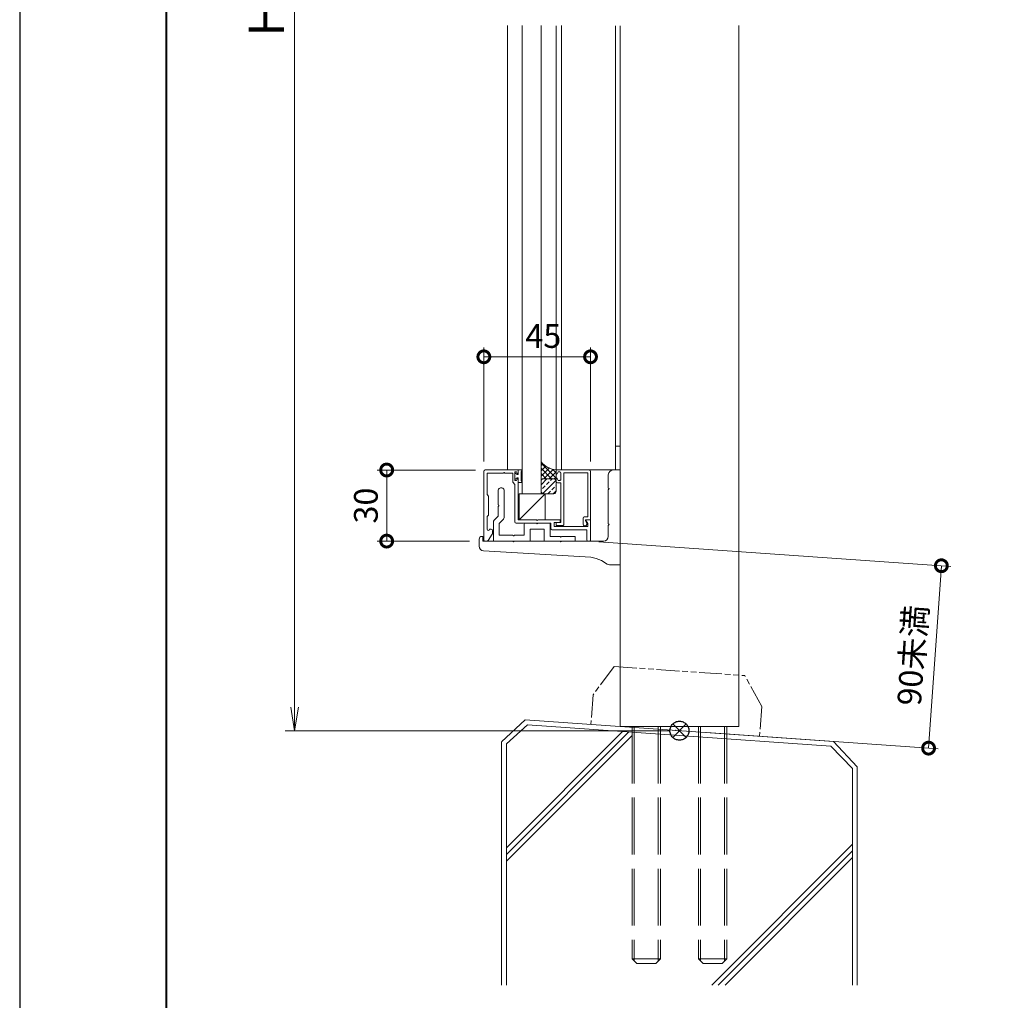
# Model space of a CAD drawing. Units: millimetres. Extents: x 0 to 420, y 0 to 297.
# Drawn here: x 0 to 104, y 58 to 161 of the extents above; entities that cross this region are included whole.
import ezdxf

# ---------------------------------------------------------------- set-up
doc = ezdxf.new("R2010")
doc.units = ezdxf.units.MM
for name, pattern in [('AM_ISO02W050', [7.5, 6, -1.5]), ('AM_ISO09W050', [22.5, 12, -1.5, 3, -1.5, 3, -1.5]), ('Amconstr', [9999, 9999, 0])]:
    doc.linetypes.add(name, pattern=pattern)
for name, color, linetype, lineweight in [('AM_0', 7, 'Continuous', 18), ('AM_1', 14, 'Continuous', 40), ('AM_11', 3, 'AM_ISO09W050', 9), ('AM_2', 40, 'Continuous', 9), ('AM_3', 6, 'AM_ISO02W050', 9), ('AM_5', 3, 'Continuous', 9), ('AM_8', 1, 'Continuous', 9), ('AM_CL', 1, 'Amconstr', 25)]:
    doc.layers.add(name, color=color, linetype=linetype, lineweight=lineweight)
doc.layers.add('AM_VIEWS', color=1, linetype='Continuous', lineweight=25, plot=False)
doc.styles.add('ゴシック', font='msgothic.ttc')
doc.dimstyles.new('VF$0', dxfattribs={"dimtxt": 10, "dimasz": 10, "dimexe": 4, "dimexo": 4, "dimgap": 2.5, "dimtad": 1, "dimdsep": 46, "dimtxsty": 'ゴシック', "dimblk": 'DOTSMALL', "dimcen": 0, "dimclrd": 256, "dimclre": 256, "dimclrt": 2, "dimadec": 0, "dimazin": 2, "dimtp": 0.1, "dimtm": 0.1, "dimtfac": 0.71, "dimtmove": 0, "dimatfit": 3, "dimldrblk": 'OPEN30', "dimfxl": 1, "dimlwd": -1, "dimlwe": -1, "dimarcsym": 0})

# ---------------------------------------------------------------- blocks, each defined once
blk = doc.blocks.new('_DotSmall')
at = {"color": 0, "linetype": 'ByBlock', "const_width": 0.5}
blk.add_lwpolyline([(-0.0625, 0, 1), (0.0625, 0, 1)], format="xyb", close=True, dxfattribs=at)
blk = doc.blocks.new('*D27')
at = {"layer": 'AM_5', "linetype": 'Continuous'}
for p, q in [((48.09, 113.78), (37.71, 113.78)), ((38.71, 113.78), (38.71, 106.28)), ((47.46, 106.28), (37.71, 106.28))]:
    blk.add_line(p, q, dxfattribs=at)
at = {"layer": 'Defpoints', "color": 0}
for p in [(49.09, 113.78), (38.71, 106.28), (48.46, 106.28)]:
    blk.add_point(p, dxfattribs=at)
at = {"layer": 'AM_5', "xscale": 2.5, "yscale": 2.5, "zscale": 2.5}
for p, rotation in [((38.71, 113.78), 90), ((38.71, 106.28), 270)]:
    blk.add_blockref('_DotSmall', p, dxfattribs=dict(at, rotation=rotation))
at = {"layer": 'AM_5', "color": 2, "insert": (36.84, 110.03), "char_height": 2.5, "attachment_point": 5, "rotation": 90, "style": 'ゴシック'}
blk.add_mtext('30', dxfattribs=at)
blk = doc.blocks.new('_Open30')
at = {"color": 0, "linetype": 'ByBlock', "lineweight": -2}
for p, q in [((-1, 0.267949), (0, 0)), ((0, 0), (-1, -0.267949)), ((0, 0), (-1, 0))]:
    blk.add_line(p, q, dxfattribs=at)
blk = doc.blocks.new('*D29')
at = {"layer": 'AM_5', "linetype": 'Continuous'}
for p, q in [((48.96, 114.66), (48.96, 126.72)), ((60.21, 114.66), (60.21, 126.72)), ((48.96, 125.72), (60.21, 125.72))]:
    blk.add_line(p, q, dxfattribs=at)
at = {"layer": 'Defpoints', "color": 0}
for p in [(60.21, 125.72), (48.96, 113.66), (60.21, 113.66)]:
    blk.add_point(p, dxfattribs=at)
at = {"layer": 'AM_5', "xscale": 2.5, "yscale": 2.5, "zscale": 2.5}
for p, rotation in [((48.96, 125.72), 179.9998449618137), ((60.21, 125.72), 359.9998449618136)]:
    blk.add_blockref('_DotSmall', p, dxfattribs=dict(at, rotation=rotation))
at = {"layer": 'AM_5', "color": 2, "insert": (55.23, 127.59), "char_height": 2.5, "attachment_point": 5, "rotation": 359.9998, "style": 'ゴシック'}
blk.add_mtext('45', dxfattribs=at)
blk = doc.blocks.new('*D31')
at = {"layer": 'AM_5', "linetype": 'Continuous'}
for p, q in [((61.09, 106.21), (98.22, 103.61)), ((97.22, 103.68), (95.87, 84.44)), ((72.46, 86.08), (96.87, 84.37))]:
    blk.add_line(p, q, dxfattribs=at)
at = {"layer": 'Defpoints', "color": 0}
for p in [(60.09, 106.28), (71.46, 86.15), (95.87, 84.44)]:
    blk.add_point(p, dxfattribs=at)
at = {"layer": 'AM_5', "xscale": 2.5, "yscale": 2.5, "zscale": 2.5}
for p, rotation in [((97.22, 103.68), 86.00000000001654), ((95.87, 84.44), 266.0000000000165)]:
    blk.add_blockref('_DotSmall', p, dxfattribs=dict(at, rotation=rotation))
at = {"layer": 'AM_5', "color": 2, "insert": (94.5, 94.21), "char_height": 2.5, "attachment_point": 5, "rotation": 86, "style": 'ゴシック'}
blk.add_mtext('90未満', dxfattribs=at)
blk = doc.blocks.new('_Open')
at = {"color": 0, "linetype": 'ByBlock', "lineweight": -2}
for p, q in [((-1, 0.166667), (0, 0)), ((-1, -0.166667), (0, 0)), ((0, 0), (-1, 0))]:
    blk.add_line(p, q, dxfattribs=at)
blk = doc.blocks.new('*D37')
at = {"layer": 'AM_5', "linetype": 'Continuous'}
for p, q in [((50.09, 236.28), (28, 236.28)), ((29, 233.78), (29, 88.78)), ((68.59, 86.28), (28, 86.28))]:
    blk.add_line(p, q, dxfattribs=at)
at = {"layer": 'Defpoints', "color": 0}
for p in [(51.09, 236.28), (29, 86.28), (69.59, 86.28)]:
    blk.add_point(p, dxfattribs=at)
at = {"layer": 'AM_5', "xscale": 2.5, "yscale": 2.5, "zscale": 2.5}
for p, rotation in [((29, 236.28), 90), ((29, 86.28), 270)]:
    blk.add_blockref('_Open', p, dxfattribs=dict(at, rotation=rotation))
at = {"layer": 'AM_5', "color": 2, "insert": (26.5, 161.35), "char_height": 3.75, "attachment_point": 5, "rotation": 90, "style": 'ゴシック'}
blk.add_mtext('H', dxfattribs=at)

msp = doc.modelspace()

# ---------------------------------------------------------------- linework, layer by layer
at = {"layer": 'AM_0'}
for p, q in [((51.4646, 113.7811), (51.4646, 160.6535)), ((56.5895, 113.7811), (56.5895, 160.65)), ((57.1645, 113.7811), (57.1645, 160.657)), ((62.8395, 113.7811), (62.8395, 160.647)), ((63.3399, 86.7181), (63.3395, 160.6508)), ((75.8395, 160.6596), (75.8399, 86.7181)), ((62.8395, 116.2811), (63.3395, 116.2811)), ((48.9645, 113.6561), (48.9644, 106.4061)), ((49.0895, 113.7811), (52.5895, 113.7811)), ((49.3145, 113.4311), (51.0145, 113.4311)), ((49.3145, 113.4311), (49.3145, 111.1811)), ((51.1645, 113.4311), (52.0145, 113.4311)), ((52.0145, 112.4811), (52.0145, 113.4311)), ((52.2395, 113.5811), (52.3895, 113.5811)), ((52.2395, 112.6811), (52.2395, 113.5811)), ((52.2395, 113.4561), (52.2395, 112.8061)), ((52.3145, 113.4561), (52.2395, 113.4561)), ((52.4645, 113.3186), (52.3145, 113.4561)), ((52.3895, 113.5811), (52.4953, 113.3826)), ((52.5895, 113.3186), (52.4645, 113.3186)), ((52.8895, 113.7936), (52.5895, 113.7936)), ((52.5895, 113.7936), (52.5895, 113.3186)), ((52.5895, 113.4061), (52.5895, 113.7811)), ((52.8895, 113.5936), (52.8895, 112.6686)), ((52.9895, 113.6936), (52.9895, 113.6936)), ((56.5894, 113.7811), (56.5894, 113.4061)), ((60.0895, 113.7811), (56.5895, 113.7811)), ((56.5895, 113.7811), (62.8395, 113.7811)), ((56.7894, 113.5811), (56.6835, 113.3825)), ((56.9644, 113.581), (56.7894, 113.5811)), ((57.0893, 112.806), (57.0894, 113.456)), ((57.3894, 113.4811), (59.9145, 113.4811)), ((57.3894, 113.4811), (57.3894, 108.0561)), ((59.9145, 113.4811), (59.9145, 108.8311)), ((60.2145, 113.6561), (60.2145, 108.5311)), ((62.0895, 111.8561), (62.0895, 113.2811)), ((62.5895, 113.7811), (63.3395, 113.7811)), ((63.3395, 103.7811), (63.3395, 113.7811)), ((52.0145, 112.4811), (52.2395, 112.2561)), ((52.3145, 112.8061), (52.2395, 112.8061)), ((52.2395, 112.6811), (52.3895, 112.6811)), ((52.2395, 108.3061), (52.2395, 112.2561)), ((52.4645, 112.9436), (52.3145, 112.8061)), ((52.3895, 112.6811), (52.4953, 112.8796)), ((52.5895, 112.9436), (52.4645, 112.9436)), ((52.5895, 112.4686), (52.5895, 112.9436)), ((52.5895, 108.5311), (52.5895, 112.8561)), ((52.8895, 112.4686), (52.5895, 112.4686)), ((52.9895, 112.5686), (52.9895, 112.5686)), ((56.5893, 112.5561), (56.5893, 112.8561)), ((56.7893, 112.6811), (56.6834, 112.8796)), ((57.0894, 112.431), (56.7142, 112.4311)), ((56.9643, 112.681), (56.7893, 112.6811)), ((57.0894, 112.431), (57.0894, 108.2311)), ((49.4645, 111.0311), (49.3145, 111.1811)), ((50.4769, 111.5929), (50.4769, 110.1061)), ((51.1019, 111.5936), (51.1019, 108.7633)), ((52.6744, 111.2811), (55.4244, 111.2811)), ((52.6744, 108.5311), (55.4244, 111.2811)), ((52.6744, 111.2811), (52.6744, 108.5311)), ((55.4244, 111.2811), (55.4244, 108.5311)), ((62.0895, 108.1061), (62.0895, 111.7061)), ((49.4645, 109.0311), (49.4645, 111.0311)), ((50.4769, 109.9561), (50.4769, 108.9186)), ((49.4645, 109.0311), (49.3144, 108.881)), ((49.3144, 108.881), (49.3144, 107.5311)), ((49.9644, 108.3025), (49.9644, 106.2811)), ((50.0376, 108.4793), (50.4769, 108.9186)), ((50.5894, 108.1472), (51.0287, 108.5865)), ((50.5894, 108.1472), (50.5894, 106.9061)), ((56.0394, 108.1811), (52.3645, 108.1811)), ((54.5145, 108.5311), (52.5895, 108.5311)), ((53.2145, 108.0561), (53.2145, 106.9061)), ((53.3395, 108.1811), (54.5145, 108.1811)), ((57.0144, 108.5311), (54.6645, 108.5311)), ((55.8395, 108.1811), (54.6645, 108.1811)), ((55.9645, 108.0561), (55.9645, 106.7811)), ((56.0394, 108.1811), (56.0394, 107.5811)), ((56.8894, 108.2311), (56.3894, 108.2311)), ((56.3894, 108.2311), (56.3894, 107.8061)), ((57.0894, 108.2311), (56.5894, 108.2311)), ((56.5894, 108.2311), (56.5894, 107.9311)), ((57.0144, 108.5311), (57.0144, 108.3561)), ((59.427, 108.7061), (59.427, 108.0811)), ((59.9145, 108.8311), (59.552, 108.8311)), ((59.6929, 108.4629), (59.8133, 108.1537)), ((59.9145, 108.1213), (59.7212, 108.4561)), ((60.2145, 108.5311), (59.7395, 108.5311)), ((60.2145, 108.5311), (59.7645, 108.5311)), ((59.9145, 108.1213), (59.9145, 107.806)), ((60.2145, 108.5311), (60.2145, 106.4061)), ((49.4016, 106.3368), (49.8435, 106.9996)), ((49.5645, 107.5311), (49.7395, 107.5311)), ((49.8435, 106.9996), (49.8645, 107.0311)), ((49.8645, 107.4061), (49.8645, 107.0689)), ((49.8645, 107.0657), (49.8645, 107.0311)), ((53.8395, 107.5561), (55.3395, 107.5561)), ((53.8395, 107.5561), (53.8395, 106.2811)), ((55.3395, 107.5561), (55.3395, 106.2811)), ((56.1644, 107.4561), (59.8145, 107.4561)), ((59.9145, 107.806), (56.3894, 107.8061)), ((57.2644, 107.9311), (56.5894, 107.9311)), ((59.8145, 107.4561), (59.8145, 106.4061)), ((62.0895, 106.7811), (62.0895, 107.9561)), ((48.4645, 106.4811), (48.4645, 105.7517)), ((48.8395, 106.7811), (48.7645, 106.7811)), ((48.8395, 106.2811), (48.8395, 106.7811)), ((48.8395, 106.2811), (52.0145, 106.2811)), ((49.0894, 106.2811), (49.2976, 106.2811)), ((49.2976, 106.2811), (49.3644, 106.2811)), ((49.3644, 106.2811), (49.4016, 106.3368)), ((49.9644, 106.2811), (53.8395, 106.2811)), ((50.5894, 106.9061), (52.0144, 106.9061)), ((52.1645, 106.9061), (53.2145, 106.9061)), ((52.1645, 106.2811), (57.0145, 106.2811)), ((55.3395, 106.2811), (58.5895, 106.2811)), ((57.0144, 106.7811), (55.9645, 106.7811)), ((58.5895, 106.7811), (57.1645, 106.7811)), ((57.1645, 106.2811), (61.5895, 106.2811)), ((58.5895, 106.2811), (58.5895, 106.7811)), ((60.0895, 106.2811), (59.9395, 106.2811)), ((48.9342, 105.2526), (60.2289, 104.5681)), ((61.3639, 104.2164), (61.9707, 103.8523)), ((63.3395, 103.7811), (62.228, 103.7811)), ((63.3399, 86.7181), (75.8399, 86.7181))]:
    msp.add_line(p, q, dxfattribs=at)
for points in [[(53.9895, 111.2808), (53.9895, 111.2808), (52.9895, 111.2808), (52.9895, 160.6535)], [(53.9895, 111.2808), (53.9895, 111.2808), (54.9895, 111.2808), (54.9895, 160.6542)]]:
    msp.add_lwpolyline(points, dxfattribs=at)
for centre, radius, start, end in [((49.0895, 113.6561), 0.125, 90.000003, 179.999841), ((51.0895, 113.4311), 0.075, 0, 180), ((52.5395, 113.4061), 0.05, 208.071813, 0.000008), ((52.8895, 113.6936), 0.1, 269.999997, 90.000002), ((56.6394, 113.4061), 0.05, 179.992793, 331.920987), ((56.9644, 113.456), 0.125, 359.992801, 89.992797), ((60.0895, 113.6561), 0.125, 0.000153, 90.000003), ((62.5895, 113.2811), 0.5, 90, 180), ((52.5395, 112.8561), 0.05, 359.999992, 151.928187), ((52.8895, 112.5686), 0.1, 269.999997, 90.000002), ((56.6393, 112.8561), 0.05, 28.064606, 179.992813), ((56.7143, 112.5561), 0.125, 179.992802, 269.992802), ((56.9643, 112.806), 0.125, 269.992802, 359.992805), ((50.7894, 111.5936), 0.3125, 0.000021, 180.129157), ((62.0895, 111.7811), 0.075, 270, 90), ((50.4769, 110.0311), 0.075, 270, 90), ((50.2144, 108.3025), 0.25, 135, 180), ((50.8519, 108.7633), 0.25, 315, 0.000037), ((52.3645, 108.3061), 0.125, 180, 269.99998), ((53.3395, 108.0561), 0.125, 90, 180), ((54.5895, 108.5311), 0.075, 180, 359.999961), ((54.5895, 108.1811), 0.075, 180, 0), ((55.8395, 108.0561), 0.125, 0, 90), ((56.8894, 108.3561), 0.125, 270.000053, 359.999356), ((57.2644, 108.0561), 0.125, 269.999578, 0), ((59.552, 108.7061), 0.125, 89.999327, 179.999259), ((59.627, 108.0811), 0.2, 179.999259, 21.279205), ((59.7395, 108.4811), 0.05, 89.999327, 201.279205), ((59.7645, 108.4811), 0.05, 90.000717, 210.000717), ((62.0895, 108.0311), 0.075, 270, 90), ((49.4394, 107.5311), 0.125, 179.999829, 359.980316), ((49.7395, 107.4061), 0.125, 359.999849, 90), ((49.7395, 107.0689), 0.125, 326.309828, 359.999849), ((56.1644, 107.5811), 0.125, 179.999445, 270), ((48.7645, 106.4811), 0.3, 90, 180), ((49.0894, 106.4061), 0.125, 179.999849, 270), ((49.2976, 106.4061), 0.125, 270, 326.309828), ((52.0895, 106.9061), 0.075, 180, 0), ((52.0895, 106.2811), 0.075, 180, 0), ((57.0895, 106.7811), 0.075, 180, 0), ((57.0895, 106.2811), 0.075, 180, 0), ((59.9395, 106.4061), 0.125, 180.000301, 270), ((60.0895, 106.4061), 0.125, 270, 0.000301), ((61.5895, 106.7811), 0.5, 270, 0), ((48.9645, 105.7517), 0.5, 180, 266.531771), ((60.0777, 102.0727), 2.5, 59.036243, 86.531771), ((62.228, 104.2811), 0.5, 239.036243, 270)]:
    msp.add_arc(centre, radius, start, end, dxfattribs=at)
msp.add_point((69.4777, 86.2949), dxfattribs=at)
at = {"layer": 'AM_1'}
msp.add_lwpolyline([(15.5, 10), (15.5, 287), (404.5, 287), (404.5, 10)], close=True, dxfattribs=at)
at = {"layer": 'AM_11', "ltscale": 0.2}
for p, q in [((62.6984, 93.0582), (60.4747, 90.0661)), ((62.6984, 93.0582), (76.4805, 92.0945)), ((78.2662, 88.822), (76.4805, 92.0945)), ((60.4747, 90.0661), (60.2557, 86.9338)), ((78.2662, 88.822), (78.0472, 85.6897))]:
    msp.add_line(p, q, dxfattribs=at)
msp.add_point((69.1514, 86.3117), dxfattribs=at)
msp.add_point((69.1514, 86.3117), dxfattribs=at)
msp.add_point((69.1514, 86.3117), dxfattribs=at)
msp.add_point((69.1514, 86.3117), dxfattribs=at)
at = {"layer": 'AM_2'}
for p, q in [((53.3334, 87.4178), (50.8395, 85.0922)), ((53.3334, 87.4178), (85.8456, 85.1444)), ((53.5471, 86.8974), (51.3395, 84.9083)), ((53.5471, 86.8974), (85.5758, 84.6659)), ((51.3395, 73.9369), (63.6012, 86.1986)), ((51.3395, 73.2298), (64.2621, 86.1524)), ((51.3395, 72.5227), (64.5899, 85.7731)), ((50.8395, 85.0785), (50.8395, 59.4528)), ((51.3395, 84.9083), (51.3395, 59.4528)), ((85.5758, 84.6659), (87.8395, 82.3069)), ((85.8456, 85.1444), (88.3395, 82.47)), ((87.8395, 82.3069), (87.8395, 59.4528)), ((88.3395, 82.47), (88.3395, 59.4528)), ((72.9935, 59.4527), (87.8395, 74.3062)), ((73.685, 59.4528), (87.8395, 73.5991)), ((74.3993, 59.4538), (87.8395, 72.892))]:
    msp.add_line(p, q, dxfattribs=at)
for points in [[(56.3395, 112.8561, -0.41421368), (56.5895, 112.6061), (56.5895, 113.7811, -0.18644199), (54.9894, 114.6362), (54.9894, 112.6061, -0.41421356), (55.2394, 112.8561), (56.3395, 112.8561)], [(56.3395, 112.8561), (55.2394, 112.8561, 0.41421356), (54.9894, 112.6061), (54.9894, 111.5311, 0.41421356), (55.2394, 111.2811), (56.3395, 111.2811, 0.41421356), (56.5895, 111.5311), (56.5895, 112.6061, 0.41421368), (56.3395, 112.8561)]]:
    msp.add_lwpolyline(points, format="xyb", dxfattribs=at)
at = {"layer": 'AM_3'}
for p, q in [((64.5899, 86.7181), (64.5899, 62.2181)), ((64.8267, 86.7181), (64.8267, 61.9814)), ((67.3532, 86.7181), (67.3532, 61.9814)), ((67.5899, 86.7181), (67.5899, 62.2181)), ((71.5899, 86.7181), (71.5899, 62.2181)), ((71.8267, 86.7181), (71.8267, 61.9814)), ((74.3532, 86.7181), (74.3532, 61.9814)), ((74.5899, 86.7181), (74.5899, 62.2181)), ((64.5899, 62.2181), (67.5899, 62.2181)), ((64.5899, 62.2181), (65.0899, 61.7181)), ((65.0899, 61.7181), (67.0899, 61.7181)), ((67.5899, 62.2181), (67.0899, 61.7181)), ((71.5899, 62.2181), (74.5899, 62.2181)), ((71.5899, 62.2181), (72.0899, 61.7181)), ((72.0899, 61.7181), (74.0899, 61.7181)), ((74.5899, 62.2181), (74.0899, 61.7181))]:
    msp.add_line(p, q, dxfattribs=at)
at = {"layer": 'AM_8', "linetype": 'Continuous'}
for p, q in [((56.5826, 112.9245), (54.9894, 114.5177)), ((54.9894, 114.2402), (55.1925, 114.4433)), ((54.9894, 113.6789), (55.508, 114.1975)), ((54.9894, 113.1177), (55.8688, 113.997)), ((56.0716, 112.8743), (54.9894, 113.9565)), ((55.5285, 112.8561), (54.9894, 113.3952)), ((55.2891, 112.8561), (56.2828, 113.8498)), ((55.8524, 112.8581), (56.585, 113.5907)), ((56.5846, 113.4838), (56.1997, 113.8688)), ((54.9894, 112.2315), (55.614, 112.8561)), ((55.0527, 112.7707), (54.9894, 112.8339)), ((55.172, 111.2915), (56.5416, 112.6612)), ((55.5559, 112.2367), (55.8365, 112.5173)), ((55.9768, 112.6576), (56.1862, 112.867)), ((56.3532, 112.7976), (56.583, 113.0274)), ((54.9894, 111.6702), (54.9946, 111.6754)), ((55.1349, 111.8157), (55.4156, 112.0963)), ((55.7228, 111.2811), (55.9768, 111.5351)), ((56.1171, 111.6754), (56.3978, 111.956)), ((56.2709, 111.2679), (56.5794, 111.5764)), ((56.5381, 112.0963), (56.5794, 112.1376))]:
    msp.add_line(p, q, dxfattribs=at)
at = {"layer": 'AM_CL'}
for p, q in [((70.297, 86.9882), (68.8828, 85.574)), ((68.8828, 86.9882), (70.297, 85.574))]:
    msp.add_line(p, q, dxfattribs=at)
msp.add_circle((69.5899, 86.2811), 1, dxfattribs=at)
at = {"layer": 'AM_VIEWS', "linetype": 'Continuous'}
msp.add_lwpolyline([(0, 0), (420, 0), (420, 297), (0, 297), (0, 0)], dxfattribs=at)

# ---------------------------------------------------------------- dimensions: what is measured, and where the dimension line sits
at = {"layer": 'AM_5'}
dim = msp.add_linear_dim(base=(28.9974, 86.2811), p1=(51.0891, 236.2796), p2=(69.5899, 86.2811), angle=90, text='H', dimstyle='VF$0', override={"dimscale": 0.25, "dimtxt": 15, "dimlfac": 4, "dimblk": 'Open'}, dxfattribs=at)
dim.commit()
dim.dimension.update_dxf_attribs({"geometry": '*D37', "text_midpoint": (28.9974, 161.3454), "dimtype": 160})
for base, p1, p2, angle, picture, middle in [((60.2145, 125.7191), (48.9645, 113.6561), (60.2145, 113.6561), 179.999845, '*D29', (55.2319, 125.7191)), ((38.7145, 106.2811), (49.0895, 113.7811), (48.4645, 106.2811), 90, '*D27', (38.7145, 110.0311))]:
    dim = msp.add_linear_dim(base=base, p1=p1, p2=p2, angle=angle, dimstyle='VF$0', override={"dimscale": 0.25, "dimlfac": 4}, dxfattribs=at)
    dim.commit()
    dim.dimension.update_dxf_attribs({"geometry": picture, "text_midpoint": middle, "dimtype": 160})
dim = msp.add_linear_dim(base=(95.8734, 84.4433), p1=(60.0895, 106.2811), p2=(71.4644, 86.1501), angle=86, text='90未満', dimstyle='VF$0', override={"dimscale": 0.25, "dimlfac": 4}, dxfattribs=at)
dim.commit()
dim.dimension.update_dxf_attribs({"geometry": '*D31', "text_midpoint": (94.4985, 94.2072)})

doc.saveas('drawing.dxf')
